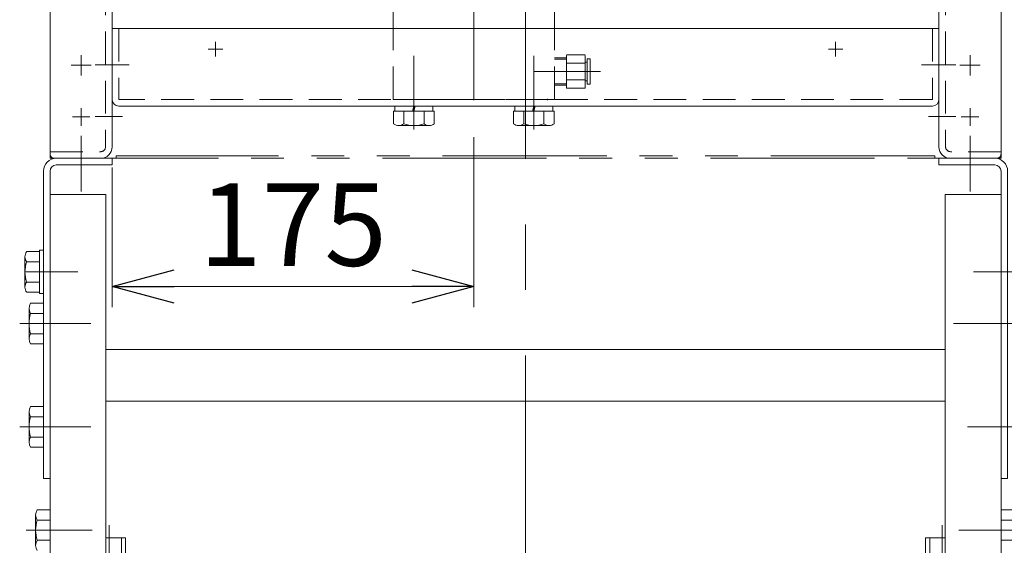
# Model space of a CAD drawing. Units: millimetres. Extents: x -1970 to 1970, y -1352 to 1351.
# Drawn here: x -379 to 98, y 289 to 543 of the extents above; entities that cross this region are included whole.
import ezdxf

# ---------------------------------------------------------------- set-up
doc = ezdxf.new("R2010")
doc.units = ezdxf.units.MM
doc.header["$LTSCALE"] = 2.5
doc.header["$PDSIZE"] = 1
for name, pattern in [('CENTER', [50.8, 31.75, -6.35, 6.35, -6.35]), ('CENTERX2', [101.6, 63.5, -12.7, 12.7, -12.7]), ('DASHED2', [9.525, 6.35, -3.175]), ('PHANTOM', [63.5, 31.75, -6.35, 6.35, -6.35, 6.35, -6.35])]:
    doc.linetypes.add(name, pattern=pattern)
for name, color, linetype in [('0306HH原動脚ベース', 7, 'Continuous'), ('0306ハンドル-1', 7, 'Continuous'), ('47', 7, 'Continuous'), ('DV2_0', 7, 'Continuous'), ('Layer0255', 7, 'Continuous'), ('ドライブプーリ300幅', 7, 'Continuous'), ('モータFR90H', 7, 'Continuous'), ('下カバー300B新', 7, 'Continuous')]:
    doc.layers.add(name, color=color, linetype=linetype)
doc.styles.add('dcStyle0', font='ＭＳ Ｐゴシック', dxfattribs={"width": 0.75})
doc.dimstyles.new('dc_Rotated', dxfattribs={"dimtxt": 40, "dimasz": 30.000019, "dimexe": 10, "dimexo": 10, "dimgap": 10, "dimtad": 3, "dimdsep": 46, "dimtxsty": 'dcStyle0', "dimblk1": 'OPEN30', "dimblk2": 'OPEN30', "dimsah": 1, "dimcen": 0.09, "dimclrd": 2, "dimclre": 2, "dimclrt": 2, "dimadec": 0, "dimazin": 2, "dimtfac": 1, "dimtdec": 4, "dimtmove": 0, "dimatfit": 3, "dimfxl": 1, "dimarcsym": 1})

# ---------------------------------------------------------------- blocks, each defined once
blk = doc.blocks.new('DC_GROUP_W_MCTR_MCD50_050_265')
at = {"layer": '0306ハンドル-1', "color": 3, "linetype": 'CENTERX2', "lineweight": 13}
for p, q in [((85.44, 495.85), (76.99, 495.85)), ((81.22, 500.07), (81.22, 491.62))]:
    blk.add_line(p, q, dxfattribs=at)
blk = doc.blocks.new('DC_GROUP_W_MCTR_MCD50_050_266')
at = {"layer": '0306ハンドル-1', "color": 3, "linetype": 'CENTERX2', "lineweight": 13}
for p, q in [((81.22, 745.07), (81.22, 736.62)), ((85.44, 740.85), (76.99, 740.85))]:
    blk.add_line(p, q, dxfattribs=at)
blk = doc.blocks.new('DC_GROUP_W_MCTR_MCD50_050_267')
at = {"layer": '0306ハンドル-1', "color": 3, "linetype": 'CENTERX2', "lineweight": 13}
for p, q in [((-353.01, 495.85), (-344.56, 495.85)), ((-348.78, 500.07), (-348.78, 491.62))]:
    blk.add_line(p, q, dxfattribs=at)
blk = doc.blocks.new('DC_GROUP_W_MCTR_MCD50_050_268')
at = {"layer": '0306ハンドル-1', "color": 3, "linetype": 'CENTERX2', "lineweight": 13}
for p, q in [((-348.78, 745.07), (-348.78, 736.62)), ((-353.01, 740.85), (-344.56, 740.85))]:
    blk.add_line(p, q, dxfattribs=at)
blk = doc.blocks.new('DC_GROUP_W_MCTR_MCD50_050_264')
at = {"layer": '0306ハンドル-1', "color": 140, "linetype": 'PHANTOM', "lineweight": 13}
for p, q in [((-27.87, 825.85), (-327.78, 825.85)), ((60.22, 825.85), (34.72, 825.85)), ((-329.78, 782.85), (-329.78, 823.85)), ((-27.28, 823.85), (-27.28, 731.45)), ((32.72, 823.85), (32.72, 731.45)), ((62.22, 782.85), (62.22, 823.85)), ((-315.78, 780.85), (-327.78, 780.85)), ((-313.78, 757.85), (-313.78, 778.85)), ((46.22, 757.85), (46.22, 778.85)), ((48.22, 780.85), (60.22, 780.85)), ((-363.78, 753.85), (-363.78, 477.85)), ((-361.78, 755.85), (-315.78, 755.85)), ((94.22, 755.85), (48.22, 755.85)), ((96.22, 753.85), (96.22, 477.85)), ((64.22, 477.05), (-331.78, 477.05)), ((-331.78, 475.85), (-331.78, 477.05)), ((64.22, 475.85), (64.22, 477.05)), ((-361.78, 475.85), (94.22, 475.85))]:
    blk.add_line(p, q, dxfattribs=at)
for centre, radius, start, end in [((-327.78, 823.85), 2, 90, 180), ((-29.28, 823.85), 2, 360, 90), ((34.72, 823.85), 2, 90, 180), ((60.22, 823.85), 2, 0, 90), ((-327.78, 782.85), 2, 180, 269.9999), ((60.22, 782.85), 2, 270.0001, 0), ((-315.78, 778.85), 2, 360, 89.9999), ((48.22, 778.85), 2, 90.0001, 180), ((-315.78, 757.85), 2, 270, 0), ((48.22, 757.85), 2, 180, 270), ((-361.78, 753.85), 2, 90, 180), ((94.22, 753.85), 2, 0, 90), ((2.72, 731.45), 30, 180, 0), ((-361.78, 477.85), 2, 180, 270), ((94.22, 477.85), 2, 270, 0)]:
    blk.add_arc(centre, radius, start, end, dxfattribs=at)
at = {"layer": '0306ハンドル-1', "linetype": 'Continuous'}
for name in ['DC_GROUP_W_MCTR_MCD50_050_268', 'DC_GROUP_W_MCTR_MCD50_050_266', 'DC_GROUP_W_MCTR_MCD50_050_267', 'DC_GROUP_W_MCTR_MCD50_050_265']:
    blk.add_blockref(name, (0, 0), dxfattribs=at)
blk = doc.blocks.new('DC_GROUP_W_MCTR_MCD50_050_263')
at = {"layer": '0306ハンドル-1', "linetype": 'Continuous'}
blk.add_blockref('DC_GROUP_W_MCTR_MCD50_050_264', (0, 0), dxfattribs=at)
blk = doc.blocks.new('DC_GROUP_W_MCTR_MCD50_050_315')
at = {"layer": 'ドライブプーリ300幅', "color": 7, "linetype": 'Continuous', "lineweight": 13}
for p, q in [((-119.78, 603.35), (-197.78, 603.35)), ((-197.78, 538.65), (-197.78, 603.35)), ((-119.78, 538.65), (-119.78, 603.35))]:
    blk.add_line(p, q, dxfattribs=at)
at = {"layer": 'ドライブプーリ300幅', "color": 4, "linetype": 'DASHED2', "lineweight": 13}
for p, q in [((-197.78, 504.35), (-197.78, 538.65)), ((-119.78, 504.35), (-119.78, 538.65)), ((-119.78, 504.35), (-197.78, 504.35))]:
    blk.add_line(p, q, dxfattribs=at)
blk = doc.blocks.new('DC_GROUP_W_MCTR_MCD50_050_316')
at = {"layer": 'ドライブプーリ300幅', "color": 3, "linetype": 'CENTERX2', "lineweight": 13}
for p, q in [((-158.78, 662.7), (-158.78, 498)), ((-183.78, 643.75), (-183.78, 656.95)), ((-133.78, 643.75), (-133.78, 656.95))]:
    blk.add_line(p, q, dxfattribs=at)
at = {"layer": 'ドライブプーリ300幅', "color": 7, "linetype": 'Continuous', "lineweight": 13}
for p, q in [((-123.78, 656.35), (-193.78, 656.35)), ((-193.78, 644.35), (-193.78, 656.35)), ((-123.78, 644.35), (-123.78, 656.35)), ((-123.78, 644.35), (-193.78, 644.35)), ((-171.28, 603.35), (-171.28, 644.35)), ((-146.28, 644.35), (-146.28, 603.35))]:
    blk.add_line(p, q, dxfattribs=at)
blk = doc.blocks.new('DC_GROUP_W_MCTR_MCD50_050_314')
at = {"layer": 'ドライブプーリ300幅', "color": 3, "linetype": 'CENTERX2'}
for p in [(-158.78, 603.35), (-123.18, 603.35), (-123.18, 504.35)]:
    blk.add_point(p, dxfattribs=at)
at = {"layer": 'ドライブプーリ300幅', "linetype": 'Continuous'}
for name in ['DC_GROUP_W_MCTR_MCD50_050_316', 'DC_GROUP_W_MCTR_MCD50_050_315']:
    blk.add_blockref(name, (0, 0), dxfattribs=at)
blk = doc.blocks.new('DC_GROUP_W_MCTR_MCD50_050_318')
at = {"layer": 'ドライブプーリ300幅', "color": 140, "linetype": 'PHANTOM', "lineweight": 13}
for p, q in [((-123.78, 631.35), (-193.78, 631.35)), ((-193.78, 619.35), (-193.78, 631.35)), ((-123.78, 619.35), (-123.78, 631.35)), ((-123.78, 619.35), (-193.78, 619.35))]:
    blk.add_line(p, q, dxfattribs=at)
blk = doc.blocks.new('DC_GROUP_W_MCTR_MCD50_050_317')
at = {"layer": 'ドライブプーリ300幅', "linetype": 'Continuous'}
blk.add_blockref('DC_GROUP_W_MCTR_MCD50_050_318', (0, 0), dxfattribs=at)
blk = doc.blocks.new('DC_GROUP_W_MCTR_MCD50_050_313')
at = {"linetype": 'Continuous'}
blk.add_blockref('DC_GROUP_W_MCTR_MCD50_050_317', (0, 0), dxfattribs=at)
at = {"layer": 'ドライブプーリ300幅', "linetype": 'Continuous'}
blk.add_blockref('DC_GROUP_W_MCTR_MCD50_050_314', (0, 0), dxfattribs=at)
blk = doc.blocks.new('DC_GROUP_W_MCTR_MCD50_050_320')
at = {"layer": '下カバー300B新', "color": 4, "linetype": 'DASHED2', "lineweight": 13}
for p, q in [((-119.78, 524.42), (-113.98, 524.42)), ((-113.98, 509.76), (-113.98, 525.93)), ((-113.98, 525.93), (-104.88, 525.93)), ((-104.88, 509.76), (-104.88, 525.93)), ((-113.98, 523.77), (-119.78, 523.77)), ((-113.98, 521.89), (-104.88, 521.89)), ((-104.88, 522.32), (-103.98, 522.32)), ((-103.98, 523.95), (-103.98, 511.75)), ((-103.98, 523.95), (-102.48, 523.95)), ((-102.48, 523.95), (-102.48, 511.75)), ((-113.98, 511.93), (-119.78, 511.93)), ((-119.78, 511.27), (-113.98, 511.27)), ((-113.98, 513.8), (-104.88, 513.8)), ((-113.98, 509.76), (-104.88, 509.76)), ((-104.88, 513.37), (-103.98, 513.37)), ((-103.98, 511.75), (-102.48, 511.75))]:
    blk.add_line(p, q, dxfattribs=at)
at = {"layer": '下カバー300B新', "color": 9, "linetype": 'CENTER', "lineweight": 13}
blk.add_line((-129.78, 517.85), (-97.53, 517.85), dxfattribs=at)
blk = doc.blocks.new('DC_GROUP_W_MCTR_MCD50_050_269')
at = {"linetype": 'Continuous'}
blk.add_blockref('DC_GROUP_W_MCTR_MCD50_050_313', (0, 0), dxfattribs=at)
at = {"layer": '下カバー300B新', "linetype": 'Continuous'}
blk.add_blockref('DC_GROUP_W_MCTR_MCD50_050_320', (0, 0), dxfattribs=at)
blk = doc.blocks.new('_OPEN30')
at = {"color": 0, "linetype": 'ByBlock', "lineweight": -2}
for p, q in [((-1, 0.267949), (0, 0)), ((0, 0), (-1, -0.267949)), ((0, 0), (-1, 0))]:
    blk.add_line(p, q, dxfattribs=at)
blk = doc.blocks.new('*D110')
at = {"layer": 'Layer0255', "color": 2, "linetype": 'Continuous', "lineweight": 13}
for p, q in [((-158.78, 486.09), (-158.78, 403.8)), ((-333.78, 471.35), (-333.78, 403.8)), ((-333.78, 413.8), (-158.78, 413.8))]:
    blk.add_line(p, q, dxfattribs=at)
at = {"layer": 'Layer0255', "color": 2, "xscale": 30.00002807615286, "yscale": 29.99989368223643}
for p, rotation in [((-333.78, 413.8), 180), ((-158.78, 413.8), 360)]:
    blk.add_blockref('_OPEN30', p, dxfattribs=dict(at, rotation=rotation))
at = {"layer": 'Layer0255', "color": 2, "insert": (-246.28, 423.8), "char_height": 40, "width": 125, "attachment_point": 8, "style": 'dcStyle0'}
blk.add_mtext('\\T1.00;175', dxfattribs=at)
blk = doc.blocks.new('DC_GROUP_W_MCTR_MCD50_050_38')
at = {"layer": '47', "color": 3, "linetype": 'CENTERX2', "lineweight": 13}
for p, q in [((81.22, 486.67), (81.22, 459.85)), ((107.42, 420.85), (82.86, 420.85)), ((110.54, 345.85), (80.06, 345.85))]:
    blk.add_line(p, q, dxfattribs=at)
at = {"layer": '47', "color": 7, "linetype": 'Continuous', "lineweight": 13}
for p, q in [((66.22, 472.65), (66.22, 475.85)), ((66.22, 475.85), (93.22, 475.85)), ((66.22, 472.65), (93.22, 472.65)), ((96.22, 320.85), (96.22, 469.65)), ((99.42, 320.85), (99.42, 469.65)), ((99.42, 320.85), (96.22, 320.85))]:
    blk.add_line(p, q, dxfattribs=at)
for radius in [6.2, 3]:
    blk.add_arc((93.22, 469.65), radius, 0, 90, dxfattribs=at)
blk = doc.blocks.new('DC_GROUP_W_MCTR_MCD50_050_39')
at = {"layer": '47', "color": 3, "linetype": 'CENTERX2', "lineweight": 13}
for p, q in [((-348.78, 486.67), (-348.78, 459.85)), ((-374.99, 420.85), (-350.42, 420.85))]:
    blk.add_line(p, q, dxfattribs=at)
at = {"layer": '47', "color": 7, "linetype": 'Continuous', "lineweight": 13}
for p, q in [((-333.78, 475.85), (-360.78, 475.85)), ((-333.78, 472.65), (-360.78, 472.65)), ((-333.78, 472.65), (-333.78, 475.85)), ((-366.98, 320.85), (-366.98, 469.65)), ((-363.78, 320.85), (-363.78, 469.65)), ((-366.98, 320.85), (-363.78, 320.85))]:
    blk.add_line(p, q, dxfattribs=at)
for radius in [6.2, 3]:
    blk.add_arc((-360.78, 469.65), radius, 90, 180, dxfattribs=at)
blk = doc.blocks.new('DC_GROUP_W_MCTR_MCD50_050_37')
at = {"layer": '47', "color": 3, "linetype": 'CENTERX2', "lineweight": 13}
for p, q in [((-133.78, 634.37), (-133.78, 152.94)), ((-378.51, 395.85), (-344.08, 395.85)), ((110.94, 395.85), (73.31, 395.85)), ((-378.51, 345.85), (-344.08, 345.85)), ((-375.31, 295.85), (-343.38, 295.85)), ((-335.28, 160.85), (-335.28, 298.3)), ((67.72, 160.85), (67.72, 298.3)), ((107.74, 295.85), (75.81, 295.85))]:
    blk.add_line(p, q, dxfattribs=at)
at = {"layer": '47', "color": 7, "linetype": 'Continuous', "lineweight": 13}
for p, q in [((-363.78, 458.35), (-336.78, 458.35)), ((-363.78, 458.35), (-363.78, 258.35)), ((-336.78, 458.35), (-336.78, 258.35)), ((69.22, 458.35), (69.22, 258.35)), ((96.22, 458.35), (69.22, 458.35)), ((96.22, 458.35), (96.22, 258.35)), ((-373.23, 405.66), (-366.98, 405.66)), ((-373.98, 388.48), (-373.98, 403.21)), ((-366.98, 400.75), (-373.23, 400.75)), ((-366.98, 390.94), (-373.23, 390.94)), ((-366.98, 386.03), (-373.23, 386.03)), ((-336.78, 383.35), (69.22, 383.35)), ((-336.78, 358.35), (69.22, 358.35)), ((-373.98, 338.48), (-373.98, 353.21)), ((-373.23, 355.66), (-366.98, 355.66)), ((-366.98, 350.75), (-373.23, 350.75)), ((-366.98, 340.94), (-373.23, 340.94)), ((-366.98, 336.03), (-373.23, 336.03)), ((-370.03, 305.66), (-363.78, 305.66)), ((102.46, 305.66), (96.22, 305.66)), ((-370.78, 288.48), (-370.78, 303.21)), ((-363.78, 300.75), (-370.03, 300.75)), ((96.22, 300.75), (102.46, 300.75)), ((-363.78, 290.94), (-370.03, 290.94)), ((-327.28, 292.15), (-336.78, 292.15)), ((-327.28, 258.35), (-327.28, 292.15)), ((59.72, 292.15), (69.22, 292.15)), ((59.72, 258.35), (59.72, 292.15)), ((96.22, 290.94), (102.46, 290.94))]:
    blk.add_line(p, q, dxfattribs=at)
at = {"layer": '47', "color": 3, "linetype": 'Continuous', "lineweight": 13}
for p, q in [((-329.28, 258.35), (-329.28, 292.15)), ((61.72, 258.35), (61.72, 292.15))]:
    blk.add_line(p, q, dxfattribs=at)
at = {"layer": '47', "color": 7, "linetype": 'Continuous', "lineweight": 13}
for centre, radius, start, end in [((-369.64, 403.21), 4.34, 145.6158, 214.3842), ((-357.74, 395.85), 16.24, 162.412, 197.588), ((-369.64, 388.48), 4.34, 145.6158, 214.3842), ((-369.64, 353.21), 4.34, 145.6158, 214.3842), ((-357.74, 345.85), 16.24, 162.412, 197.588), ((-369.64, 338.48), 4.34, 145.6158, 214.3842), ((-366.44, 303.21), 4.34, 145.6158, 214.3842), ((-354.54, 295.85), 16.24, 162.412, 197.588), ((-366.44, 288.48), 4.34, 145.6158, 214.3842)]:
    blk.add_arc(centre, radius, start, end, dxfattribs=at)
at = {"layer": '47', "linetype": 'Continuous'}
for name in ['DC_GROUP_W_MCTR_MCD50_050_39', 'DC_GROUP_W_MCTR_MCD50_050_38']:
    blk.add_blockref(name, (0, 0), dxfattribs=at)
blk = doc.blocks.new('DC_GROUP_W_MCTR_MCD50_050_259')
at = {"layer": 'モータFR90H', "color": 3, "linetype": 'CENTERX2', "lineweight": 13}
for p, q in [((16.22, 532.15), (16.22, 525.15)), ((12.72, 528.65), (19.72, 528.65))]:
    blk.add_line(p, q, dxfattribs=at)
blk = doc.blocks.new('DC_GROUP_W_MCTR_MCD50_050_260')
at = {"layer": 'モータFR90H', "color": 3, "linetype": 'CENTERX2', "lineweight": 13}
for p, q in [((-283.78, 532.15), (-283.78, 525.15)), ((-287.28, 528.65), (-280.28, 528.65))]:
    blk.add_line(p, q, dxfattribs=at)
blk = doc.blocks.new('DC_GROUP_W_MCTR_MCD50_050_258')
at = {"layer": 'モータFR90H', "color": 7, "linetype": 'Continuous', "lineweight": 18}
for p, q in [((66.22, 538.65), (-333.78, 538.65)), ((-333.78, 504.35), (-333.78, 538.65)), ((66.22, 504.35), (66.22, 538.65)), ((-330.58, 501.15), (63.02, 501.15))]:
    blk.add_line(p, q, dxfattribs=at)
at = {"layer": 'モータFR90H', "color": 4, "linetype": 'DASHED2', "lineweight": 13}
for p, q in [((-330.58, 538.65), (-330.58, 504.35)), ((63.02, 538.65), (63.02, 504.35)), ((63.02, 504.35), (-330.58, 504.35))]:
    blk.add_line(p, q, dxfattribs=at)
at = {"layer": 'モータFR90H', "color": 3, "linetype": 'CENTERX2', "lineweight": 13}
for p, q in [((-325.51, 521.15), (-339.79, 521.15)), ((57.71, 521.15), (69.76, 521.15))]:
    blk.add_line(p, q, dxfattribs=at)
at = {"layer": 'モータFR90H', "color": 7, "linetype": 'Continuous', "lineweight": 18}
for centre, start, end in [((-330.58, 504.35), 180, 270), ((63.02, 504.35), 270, 0)]:
    blk.add_arc(centre, 3.2, start, end, dxfattribs=at)
at = {"layer": 'モータFR90H', "linetype": 'Continuous'}
for name in ['DC_GROUP_W_MCTR_MCD50_050_260', 'DC_GROUP_W_MCTR_MCD50_050_259']:
    blk.add_blockref(name, (0, 0), dxfattribs=at)
blk = doc.blocks.new('DC_GROUP_W_MCTR_MCD50_050_256')
at = {"layer": 'DV2_0', "color": 3, "linetype": 'CENTER', "lineweight": 13}
blk.add_line((-187.78, 489.81), (-187.78, 525.49), dxfattribs=at)
at = {"layer": 'DV2_0', "color": 7, "linetype": 'Continuous', "lineweight": 13}
for p, q in [((-196.98, 501.15), (-196.98, 498.65)), ((-178.58, 501.15), (-196.98, 501.15)), ((-188.45, 498.65), (-187.78, 501.15)), ((-187.78, 498.65), (-187.11, 501.15)), ((-178.58, 501.15), (-178.58, 498.65)), ((-177.97, 498.65), (-197.6, 498.65)), ((-197.6, 498.65), (-197.6, 492.55)), ((-192.69, 498.65), (-192.69, 492.55)), ((-182.88, 498.65), (-182.88, 492.55)), ((-177.97, 498.65), (-177.97, 492.55)), ((-180.42, 491.65), (-195.15, 491.65))]:
    blk.add_line(p, q, dxfattribs=at)
for centre, radius, start, end in [((-195.15, 495.43), 3.78, 229.5701, 310.4299), ((-187.78, 505.43), 13.78, 249.1359, 290.8641), ((-180.42, 495.43), 3.78, 229.5701, 310.4299)]:
    blk.add_arc(centre, radius, start, end, dxfattribs=at)
blk = doc.blocks.new('DC_GROUP_W_MCTR_MCD50_050_257')
at = {"layer": 'DV2_0', "color": 3, "linetype": 'CENTER', "lineweight": 13}
blk.add_line((-129.78, 489.81), (-129.78, 525.49), dxfattribs=at)
at = {"layer": 'DV2_0', "color": 7, "linetype": 'Continuous', "lineweight": 13}
for p, q in [((-138.98, 501.15), (-138.98, 498.65)), ((-120.58, 501.15), (-138.98, 501.15)), ((-130.45, 498.65), (-129.78, 501.15)), ((-129.78, 498.65), (-129.11, 501.15)), ((-120.58, 501.15), (-120.58, 498.65)), ((-119.97, 498.65), (-139.6, 498.65)), ((-139.6, 498.65), (-139.6, 492.55)), ((-134.69, 498.65), (-134.69, 492.55)), ((-124.88, 498.65), (-124.88, 492.55)), ((-119.97, 498.65), (-119.97, 492.55)), ((-122.42, 491.65), (-137.15, 491.65))]:
    blk.add_line(p, q, dxfattribs=at)
for centre, radius, start, end in [((-137.15, 495.43), 3.78, 229.5701, 310.4299), ((-129.78, 505.43), 13.78, 249.1359, 290.8641), ((-122.42, 495.43), 3.78, 229.5701, 310.4299)]:
    blk.add_arc(centre, radius, start, end, dxfattribs=at)
blk = doc.blocks.new('DC_GROUP_W_MCTR_MCD50_050_322')
at = {"layer": '0306HH原動脚ベース', "color": 3, "linetype": 'CENTERX2', "lineweight": 13}
for p, q in [((81.22, 525.75), (81.22, 515.95)), ((86.12, 520.85), (76.32, 520.85))]:
    blk.add_line(p, q, dxfattribs=at)
blk = doc.blocks.new('DC_GROUP_W_MCTR_MCD50_050_321')
at = {"layer": '0306HH原動脚ベース', "color": 7, "linetype": 'Continuous', "lineweight": 18}
for p, q in [((96.22, 780.85), (96.22, 475.85)), ((66.22, 775.35), (66.22, 481.35)), ((71.72, 475.85), (96.22, 475.85))]:
    blk.add_line(p, q, dxfattribs=at)
at = {"layer": '0306HH原動脚ベース', "color": 4, "linetype": 'DASHED2', "lineweight": 13}
for p, q in [((69.42, 775.35), (69.42, 481.35)), ((96.22, 479.05), (71.72, 479.05))]:
    blk.add_line(p, q, dxfattribs=at)
at = {"layer": '0306HH原動脚ベース', "color": 3, "linetype": 'CENTERX2', "lineweight": 13}
for p, q in [((74.42, 521.15), (61.22, 521.15)), ((74.42, 496.15), (61.22, 496.15))]:
    blk.add_line(p, q, dxfattribs=at)
at = {"layer": '0306HH原動脚ベース', "color": 3, "linetype": 'CENTER', "lineweight": 13}
blk.add_line((81.22, 486.21), (81.22, 466.71), dxfattribs=at)
at = {"layer": '0306HH原動脚ベース', "color": 7, "linetype": 'Continuous', "lineweight": 18}
blk.add_arc((71.72, 481.35), 5.5, 180, 270, dxfattribs=at)
at = {"layer": '0306HH原動脚ベース', "color": 4, "linetype": 'DASHED2', "lineweight": 13}
blk.add_arc((71.72, 481.35), 2.3, 180, 270, dxfattribs=at)
at = {"layer": '0306HH原動脚ベース', "linetype": 'Continuous'}
blk.add_blockref('DC_GROUP_W_MCTR_MCD50_050_322', (0, 0), dxfattribs=at)
blk = doc.blocks.new('DC_GROUP_W_MCTR_MCD50_050_324')
at = {"layer": '0306HH原動脚ベース', "color": 3, "linetype": 'CENTERX2', "lineweight": 13}
for p, q in [((-348.78, 525.75), (-348.78, 515.95)), ((-343.88, 520.85), (-353.68, 520.85))]:
    blk.add_line(p, q, dxfattribs=at)
blk = doc.blocks.new('DC_GROUP_W_MCTR_MCD50_050_323')
at = {"layer": '0306HH原動脚ベース', "color": 7, "linetype": 'Continuous', "lineweight": 18}
for p, q in [((-363.78, 780.85), (-363.78, 475.85)), ((-333.78, 775.35), (-333.78, 481.35)), ((-339.28, 475.85), (-363.78, 475.85))]:
    blk.add_line(p, q, dxfattribs=at)
at = {"layer": '0306HH原動脚ベース', "color": 4, "linetype": 'DASHED2', "lineweight": 13}
for p, q in [((-336.98, 775.35), (-336.98, 481.35)), ((-363.78, 479.05), (-339.28, 479.05))]:
    blk.add_line(p, q, dxfattribs=at)
at = {"layer": '0306HH原動脚ベース', "color": 3, "linetype": 'CENTERX2', "lineweight": 13}
for p, q in [((-341.98, 521.15), (-328.78, 521.15)), ((-341.98, 496.15), (-328.78, 496.15))]:
    blk.add_line(p, q, dxfattribs=at)
at = {"layer": '0306HH原動脚ベース', "color": 3, "linetype": 'CENTER', "lineweight": 13}
blk.add_line((-348.78, 486.21), (-348.78, 466.71), dxfattribs=at)
at = {"layer": '0306HH原動脚ベース', "color": 7, "linetype": 'Continuous', "lineweight": 18}
blk.add_arc((-339.28, 481.35), 5.5, 270, 0, dxfattribs=at)
at = {"layer": '0306HH原動脚ベース', "color": 4, "linetype": 'DASHED2', "lineweight": 13}
blk.add_arc((-339.28, 481.35), 2.3, 270, 0, dxfattribs=at)
at = {"layer": '0306HH原動脚ベース', "linetype": 'Continuous'}
blk.add_blockref('DC_GROUP_W_MCTR_MCD50_050_324', (0, 0), dxfattribs=at)

msp = doc.modelspace()

# ---------------------------------------------------------------- linework, layer by layer
at = {"layer": 'ドライブプーリ300幅', "color": 7, "linetype": 'Continuous', "lineweight": 13}
for p, q in [((-368.984, 430.661), (-375.081, 430.661)), ((-366.984, 431.346), (-368.984, 431.346)), ((-368.984, 431.346), (-368.984, 410.346)), ((-366.984, 431.346), (-366.984, 410.346)), ((-375.984, 428.207), (-375.984, 413.485)), ((-368.984, 425.754), (-375.081, 425.754)), ((-368.984, 415.939), (-375.081, 415.939)), ((-368.984, 411.031), (-375.081, 411.031)), ((-366.984, 410.346), (-368.984, 410.346))]:
    msp.add_line(p, q, dxfattribs=at)
at = {"layer": 'ドライブプーリ300幅', "color": 3, "linetype": 'CENTERX2', "lineweight": 13}
msp.add_line((-375.984, 420.846), (-366.984, 420.846), dxfattribs=at)
at = {"layer": 'ドライブプーリ300幅', "color": 7, "linetype": 'Continuous', "lineweight": 13}
for centre, radius, start, end in [((-372.201, 428.207), 3.784, 139.5701, 220.4299), ((-362.205, 420.846), 13.779, 159.13594, 200.86406), ((-372.201, 413.485), 3.784, 139.5701, 220.4299)]:
    msp.add_arc(centre, radius, start, end, dxfattribs=at)

# ---------------------------------------------------------------- block references
at = {"linetype": 'Continuous'}
for name in ['DC_GROUP_W_MCTR_MCD50_050_269', 'DC_GROUP_W_MCTR_MCD50_050_263']:
    msp.add_blockref(name, (0, 0), dxfattribs=at)
at = {"layer": '0306HH原動脚ベース', "linetype": 'Continuous'}
for name in ['DC_GROUP_W_MCTR_MCD50_050_323', 'DC_GROUP_W_MCTR_MCD50_050_321']:
    msp.add_blockref(name, (0, 0), dxfattribs=at)
at = {"layer": '47', "linetype": 'Continuous'}
msp.add_blockref('DC_GROUP_W_MCTR_MCD50_050_37', (0, 0), dxfattribs=at)
at = {"layer": 'DV2_0', "linetype": 'Continuous'}
for name in ['DC_GROUP_W_MCTR_MCD50_050_256', 'DC_GROUP_W_MCTR_MCD50_050_257']:
    msp.add_blockref(name, (0, 0), dxfattribs=at)
at = {"layer": 'モータFR90H', "linetype": 'Continuous'}
msp.add_blockref('DC_GROUP_W_MCTR_MCD50_050_258', (0, 0), dxfattribs=at)

# ---------------------------------------------------------------- dimensions: what is measured, and where the dimension line sits
at = {"layer": 'Layer0255', "linetype": 'Continuous', "lineweight": 13}
dim = msp.add_linear_dim(base=(-158.784, 413.797), p1=(-333.784, 481.346), p2=(-158.784, 496.093), dimstyle='dc_Rotated', override={"dimtxt": 40, "dimasz": 30.000019, "dimexe": 10, "dimexo": 10, "dimgap": 10, "dimtad": 3, "dimtih": 0, "dimtoh": 0, "dimdec": 2, "dimlfac": 1, "dimzin": 8, "dimtxsty": 'dcStyle0', "dimblk1": 'OPEN30', "dimblk2": 'OPEN30', "dimsah": 1, "dimclrd": 2, "dimclre": 2, "dimclrt": 2, "dimazin": 2, "dimtofl": 1, "dimtolj": 0, "dimtzin": 8, "dimarcsym": 1}, dxfattribs=at)
dim.commit()
dim.dimension.update_dxf_attribs({"geometry": '*D110', "text_midpoint": (-246.284, 413.797), "dimtype": 160})

doc.saveas('drawing.dxf')
